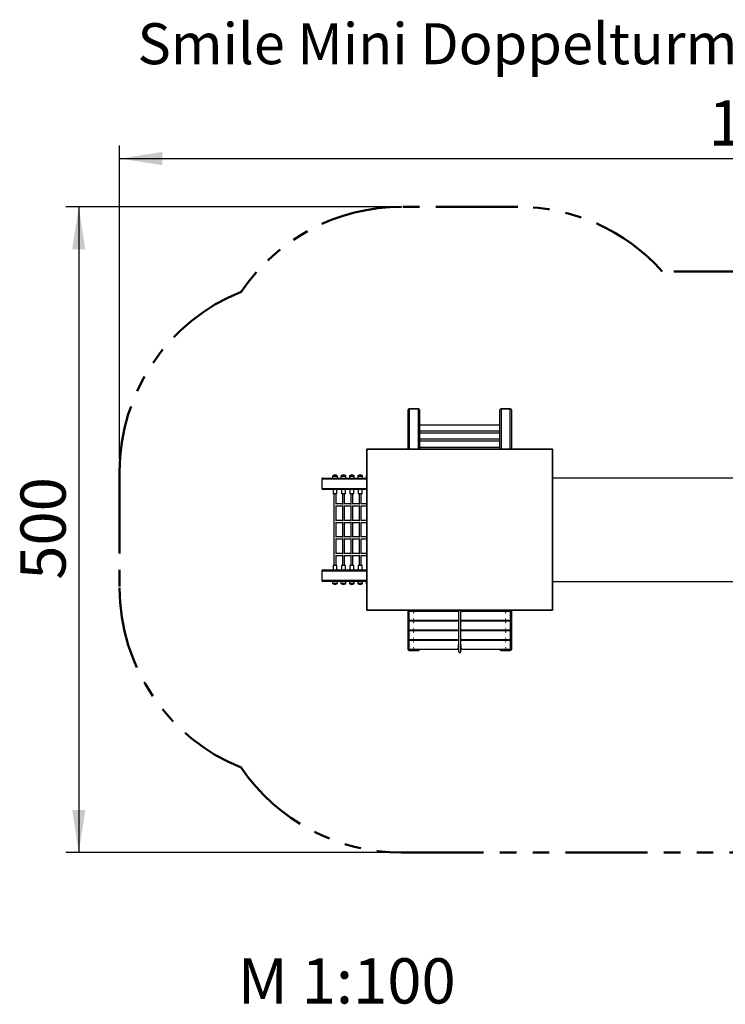
# Model space of a CAD drawing. Units: millimetres. Extents: x 0.6 to 11.5, y 1.1 to 8.8.
# Drawn here: x 0.6 to 6.1, y 1.1 to 8.8 of the extents above; entities that cross this region are included whole.
import ezdxf

# ---------------------------------------------------------------- set-up
doc = ezdxf.new("R2010")
doc.units = ezdxf.units.MM
doc.linetypes.add('PHANTOM', pattern=[1.27, 0.635, -0.127, 0.127, -0.127, 0.127, -0.127])
doc.layers.add('FSP', color=9, linetype='Continuous')
doc.styles.add('SLDTEXTSTYLE0', font='TXT', dxfattribs={"width": 0.75})
doc.dimstyles.new('SLDDIMSTYLE0', dxfattribs={"dimtxt": 0.35, "dimasz": 0.3302, "dimexe": 0, "dimexo": 0.0625, "dimgap": 0.0875, "dimtad": 1, "dimdec": 0, "dimlfac": 100, "dimrnd": 1e-09, "dimzin": 12, "dimdsep": 46, "dimtxsty": 'SLDTEXTSTYLE0', "dimsah": 1, "dimcen": 0.09, "dimadec": 0, "dimazin": 3, "dimtfac": 1, "dimtdec": 0, "dimtofl": 0, "dimtmove": 0, "dimatfit": 3, "dimfxl": 0, "dimfrac": 2, "dimtolj": 1, "dimtzin": 12, "dimarcsym": 0})

# ---------------------------------------------------------------- blocks, each defined once
blk = doc.blocks.new('_D')
at = {"layer": 'FSP', "color": 161}
for p, q in [((1.369, 5.3687), (1.369, 7.7919)), ((11.5231, 5.2187), (11.5231, 7.7919)), ((1.369, 7.6919), (11.5231, 7.6919))]:
    blk.add_line(p, q, dxfattribs=at)
for points in [[(1.369, 7.6919), (1.6992, 7.6411), (1.6992, 7.7427)], [(11.5231, 7.6919), (11.1929, 7.7427), (11.1929, 7.6411)]]:
    blk.add_solid(points, dxfattribs=at)
at = {"layer": 'FSP', "color": 161, "insert": (5.9289, 8.1431), "char_height": 0.35, "attachment_point": 1, "style": 'SLDTEXTSTYLE0'}
blk.add_mtext('1015', dxfattribs=at)
blk = doc.blocks.new('_D_1')
at = {"layer": 'FSP', "color": 161}
for p, q in [((3.4521, 7.3188), (0.9523, 7.3188)), ((1.0523, 7.3188), (1.0523, 2.3185)), ((3.4521, 2.3185), (0.9523, 2.3185))]:
    blk.add_line(p, q, dxfattribs=at)
for points in [[(1.0523, 7.3188), (1.0015, 6.9886), (1.1031, 6.9886)], [(1.0523, 2.3185), (1.1031, 2.6487), (1.0015, 2.6487)]]:
    blk.add_solid(points, dxfattribs=at)
at = {"layer": 'FSP', "color": 161, "insert": (0.6011, 4.4307), "char_height": 0.35, "attachment_point": 1, "rotation": 90, "style": 'SLDTEXTSTYLE0'}
blk.add_mtext('500', dxfattribs=at)

msp = doc.modelspace()

# ---------------------------------------------------------------- linework, layer by layer
at = {"color": 161, "linetype": 'PHANTOM', "lineweight": 50}
for p, q in [((4.4521, 7.3188), (3.5521, 7.3188)), ((7.5661, 6.8187), (5.5703, 6.8187)), ((1.369, 5.2687), (1.369, 4.3687)), ((3.5521, 2.3185), (7.4661, 2.3185))]:
    msp.add_line(p, q, dxfattribs=at)
at = {"color": 7, "linetype": 'Continuous', "lineweight": 25}
for p, q in [((3.6021, 5.4437), (3.6021, 5.7458)), ((3.6821, 5.7538), (3.6101, 5.7538)), ((3.6821, 5.7528), (3.6101, 5.7528)), ((3.6901, 5.7458), (3.6901, 5.4437)), ((4.3141, 5.4437), (4.3141, 5.7458)), ((4.3941, 5.7538), (4.3221, 5.7538)), ((4.3941, 5.7528), (4.3221, 5.7528)), ((4.4021, 5.7458), (4.4021, 5.4437)), ((4.3141, 5.6287), (3.6901, 5.6287)), ((3.6901, 5.5837), (4.3141, 5.5837)), ((4.3141, 5.5662), (3.6901, 5.5662)), ((3.6901, 5.5212), (4.3141, 5.5212)), ((4.3141, 5.5037), (3.6901, 5.5037)), ((3.2816, 5.4397), (3.2816, 4.1977)), ((4.7207, 5.4397), (3.2836, 5.4397)), ((3.2836, 5.4397), (3.2836, 4.1977)), ((3.2856, 5.4437), (4.7187, 5.4437)), ((3.6901, 5.4587), (4.3141, 5.4587)), ((4.7207, 4.1977), (4.7207, 5.4397)), ((4.7227, 4.1977), (4.7227, 5.4397)), ((2.934, 5.2107), (2.934, 5.1387)), ((2.935, 5.2107), (2.935, 5.1387)), ((2.942, 5.2187), (3.2816, 5.2187)), ((3.018, 5.2317), (3.018, 5.2187)), ((3.0366, 5.2382), (3.0216, 5.2382)), ((3.0516, 5.2382), (3.0366, 5.2382)), ((3.0553, 5.2187), (3.0553, 5.2317)), ((3.083, 5.2317), (3.083, 5.2187)), ((3.1016, 5.2382), (3.0866, 5.2382)), ((3.1166, 5.2382), (3.1016, 5.2382)), ((3.1203, 5.2187), (3.1203, 5.2317)), ((3.148, 5.2317), (3.148, 5.2187)), ((3.1666, 5.2382), (3.1516, 5.2382)), ((3.1816, 5.2382), (3.1666, 5.2382)), ((3.1853, 5.2187), (3.1853, 5.2317)), ((3.213, 5.2317), (3.213, 5.2187)), ((3.2316, 5.2382), (3.2166, 5.2382)), ((3.2466, 5.2382), (3.2316, 5.2382)), ((3.2503, 5.2187), (3.2503, 5.2317)), ((3.278, 5.2317), (3.278, 5.2187)), ((6.2956, 5.2187), (4.7227, 5.2187)), ((3.2816, 5.1307), (2.942, 5.1307)), ((3.0216, 5.1307), (3.0216, 5.0957)), ((3.0516, 5.0957), (3.0516, 5.1307)), ((3.0866, 5.1307), (3.0866, 5.0957)), ((3.1166, 5.0957), (3.1166, 5.1307)), ((3.1516, 5.1307), (3.1516, 5.0957)), ((3.1816, 5.0957), (3.1816, 5.1307)), ((3.2166, 5.1307), (3.2166, 5.0957)), ((3.2466, 5.0957), (3.2466, 5.1307)), ((3.0441, 5.0957), (3.0216, 5.0957)), ((3.0286, 5.0957), (3.0286, 4.5417)), ((3.0516, 5.0957), (3.0441, 5.0957)), ((3.0446, 5.0187), (3.0446, 5.0957)), ((3.1091, 5.0957), (3.0866, 5.0957)), ((3.0936, 5.0957), (3.0936, 5.0147)), ((3.1166, 5.0957), (3.1091, 5.0957)), ((3.1096, 5.0187), (3.1096, 5.0957)), ((3.1741, 5.0957), (3.1516, 5.0957)), ((3.1586, 5.0957), (3.1586, 5.0147)), ((3.1816, 5.0957), (3.1741, 5.0957)), ((3.1746, 5.0187), (3.1746, 5.0957)), ((3.2391, 5.0957), (3.2166, 5.0957)), ((3.2236, 5.0957), (3.2236, 5.0147)), ((3.2466, 5.0957), (3.2391, 5.0957)), ((3.2396, 5.0187), (3.2396, 5.0957)), ((3.0936, 5.0187), (3.0406, 5.0187)), ((3.0406, 5.0027), (3.0936, 5.0027)), ((3.0446, 4.8907), (3.0446, 5.0027)), ((3.0936, 5.0067), (3.0936, 4.8867)), ((3.1586, 5.0187), (3.1056, 5.0187)), ((3.1056, 5.0027), (3.1586, 5.0027)), ((3.1096, 4.8907), (3.1096, 5.0027)), ((3.1586, 5.0067), (3.1586, 4.8867)), ((3.2236, 5.0187), (3.1706, 5.0187)), ((3.1706, 5.0027), (3.2236, 5.0027)), ((3.1746, 4.8907), (3.1746, 5.0027)), ((3.2236, 5.0067), (3.2236, 4.8867)), ((3.2816, 5.0187), (3.2356, 5.0187)), ((3.2356, 5.0027), (3.2816, 5.0027)), ((3.2396, 4.8907), (3.2396, 5.0027)), ((3.0936, 4.8907), (3.0406, 4.8907)), ((3.1586, 4.8907), (3.1056, 4.8907)), ((3.2236, 4.8907), (3.1706, 4.8907)), ((3.2816, 4.8907), (3.2356, 4.8907)), ((3.0406, 4.8747), (3.0936, 4.8747)), ((3.0446, 4.7627), (3.0446, 4.8747)), ((3.0936, 4.8787), (3.0936, 4.7587)), ((3.1056, 4.8747), (3.1586, 4.8747)), ((3.1096, 4.7627), (3.1096, 4.8747)), ((3.1586, 4.8787), (3.1586, 4.7587)), ((3.1706, 4.8747), (3.2236, 4.8747)), ((3.1746, 4.7627), (3.1746, 4.8747)), ((3.2236, 4.8787), (3.2236, 4.7587)), ((3.2356, 4.8747), (3.2816, 4.8747)), ((3.2396, 4.7627), (3.2396, 4.8747)), ((3.0936, 4.7627), (3.0406, 4.7627)), ((3.0406, 4.7467), (3.0936, 4.7467)), ((3.0446, 4.6347), (3.0446, 4.7467)), ((3.0936, 4.7507), (3.0936, 4.6307)), ((3.1586, 4.7627), (3.1056, 4.7627)), ((3.1056, 4.7467), (3.1586, 4.7467)), ((3.1096, 4.6347), (3.1096, 4.7467)), ((3.1586, 4.7507), (3.1586, 4.6307)), ((3.2236, 4.7627), (3.1706, 4.7627)), ((3.1706, 4.7467), (3.2236, 4.7467)), ((3.1746, 4.6347), (3.1746, 4.7467)), ((3.2236, 4.7507), (3.2236, 4.6307)), ((3.2816, 4.7627), (3.2356, 4.7627)), ((3.2356, 4.7467), (3.2816, 4.7467)), ((3.2396, 4.6347), (3.2396, 4.7467)), ((3.0936, 4.6347), (3.0406, 4.6347)), ((3.0406, 4.6187), (3.0936, 4.6187)), ((3.0446, 4.5417), (3.0446, 4.6187)), ((3.0936, 4.6227), (3.0936, 4.5417)), ((3.1586, 4.6347), (3.1056, 4.6347)), ((3.1056, 4.6187), (3.1586, 4.6187)), ((3.1096, 4.5417), (3.1096, 4.6187)), ((3.1586, 4.6227), (3.1586, 4.5417)), ((3.2236, 4.6347), (3.1706, 4.6347)), ((3.1706, 4.6187), (3.2236, 4.6187)), ((3.1746, 4.5417), (3.1746, 4.6187)), ((3.2236, 4.6227), (3.2236, 4.5417)), ((3.2816, 4.6347), (3.2356, 4.6347)), ((3.2356, 4.6187), (3.2816, 4.6187)), ((3.2396, 4.5417), (3.2396, 4.6187)), ((2.934, 4.4987), (2.934, 4.4267)), ((2.935, 4.4987), (2.935, 4.4267)), ((2.942, 4.5067), (3.2816, 4.5067)), ((3.0216, 4.5417), (3.0216, 4.5067)), ((3.0441, 4.5417), (3.0216, 4.5417)), ((3.0516, 4.5417), (3.0441, 4.5417)), ((3.0516, 4.5067), (3.0516, 4.5417)), ((3.0866, 4.5417), (3.0866, 4.5067)), ((3.1091, 4.5417), (3.0866, 4.5417)), ((3.1166, 4.5417), (3.1091, 4.5417)), ((3.1166, 4.5067), (3.1166, 4.5417)), ((3.1516, 4.5417), (3.1516, 4.5067)), ((3.1741, 4.5417), (3.1516, 4.5417)), ((3.1816, 4.5417), (3.1741, 4.5417)), ((3.1816, 4.5067), (3.1816, 4.5417)), ((3.2166, 4.5417), (3.2166, 4.5067)), ((3.2391, 4.5417), (3.2166, 4.5417)), ((3.2466, 4.5417), (3.2391, 4.5417)), ((3.2466, 4.5067), (3.2466, 4.5417)), ((3.2816, 4.4187), (2.942, 4.4187)), ((3.018, 4.4187), (3.018, 4.4057)), ((3.0216, 4.3992), (3.0516, 4.3992)), ((3.0553, 4.4057), (3.0553, 4.4187)), ((3.083, 4.4187), (3.083, 4.4057)), ((3.0866, 4.3992), (3.1166, 4.3992)), ((3.1203, 4.4057), (3.1203, 4.4187)), ((3.148, 4.4187), (3.148, 4.4057)), ((3.1516, 4.3992), (3.1816, 4.3992)), ((3.1853, 4.4057), (3.1853, 4.4187)), ((3.213, 4.4187), (3.213, 4.4057)), ((3.2166, 4.3992), (3.2466, 4.3992)), ((3.2503, 4.4057), (3.2503, 4.4187)), ((3.278, 4.4187), (3.278, 4.4057)), ((4.7227, 4.4187), (6.2956, 4.4187)), ((3.2836, 4.1977), (4.7207, 4.1977)), ((4.7187, 4.1937), (3.2856, 4.1937)), ((3.6021, 4.1906), (3.6021, 4.1937)), ((3.6081, 4.1931), (3.9941, 4.1931)), ((4.0101, 4.1931), (4.3961, 4.1931)), ((4.4021, 4.1937), (4.4021, 4.1906)), ((3.6021, 4.1241), (3.6021, 4.1906)), ((3.6021, 4.1156), (3.6021, 4.1241)), ((3.6081, 4.1854), (3.6081, 4.1189)), ((3.6081, 4.1181), (3.9941, 4.1181)), ((4.0101, 4.1181), (4.3961, 4.1181)), ((4.3961, 4.1189), (4.3961, 4.1854)), ((4.4021, 4.1906), (4.4021, 4.1241)), ((4.4021, 4.1241), (4.4021, 4.1156)), ((3.6021, 4.0491), (3.6021, 4.1156)), ((3.6021, 4.0406), (3.6021, 4.0491)), ((3.6021, 3.9741), (3.6021, 4.0406)), ((3.6081, 4.1104), (3.6081, 4.0439)), ((3.6081, 4.0431), (3.9941, 4.0431)), ((4.0101, 4.0431), (4.3961, 4.0431)), ((4.3961, 4.0439), (4.3961, 4.1104)), ((4.4021, 4.1156), (4.4021, 4.0491)), ((4.4021, 4.0491), (4.4021, 4.0406)), ((4.4021, 4.0406), (4.4021, 3.9741)), ((3.6021, 3.9656), (3.6021, 3.9741)), ((3.6021, 3.8991), (3.6021, 3.9656)), ((3.6081, 4.0354), (3.6081, 3.9689)), ((3.6081, 3.9681), (3.9941, 3.9681)), ((4.0101, 3.9681), (4.3961, 3.9681)), ((4.3961, 3.9689), (4.3961, 4.0354)), ((4.4021, 3.9741), (4.4021, 3.9656)), ((4.4021, 3.9656), (4.4021, 3.8991)), ((3.6021, 3.8915), (3.6021, 3.8991)), ((3.6081, 3.9604), (3.6081, 3.8939)), ((3.6081, 3.8931), (3.9938, 3.8931)), ((3.6901, 3.8931), (3.6901, 3.8915)), ((3.9896, 3.9254), (3.9896, 3.8986)), ((4.0105, 3.8931), (4.3961, 3.8931)), ((4.0146, 3.8986), (4.0146, 3.9254)), ((4.3141, 3.8915), (4.3141, 3.8931)), ((4.3961, 3.8939), (4.3961, 3.9604)), ((4.4021, 3.8991), (4.4021, 3.8915)), ((3.6101, 3.8845), (3.6821, 3.8845)), ((3.6101, 3.8835), (3.6821, 3.8835)), ((4.3221, 3.8845), (4.3941, 3.8845)), ((4.3221, 3.8835), (4.3941, 3.8835))]:
    msp.add_line(p, q, dxfattribs=at)
at = {"color": 8, "linetype": 'Continuous', "lineweight": 25}
for p, q in [((3.6101, 5.7528), (3.6101, 5.7538)), ((3.6101, 5.7528), (3.6101, 5.4437)), ((3.6821, 5.7538), (3.6821, 5.7528)), ((3.6821, 5.4437), (3.6821, 5.7528)), ((4.3221, 5.7528), (4.3221, 5.7538)), ((4.3221, 5.7528), (4.3221, 5.4437)), ((4.3941, 5.7538), (4.3941, 5.7528)), ((4.3941, 5.4437), (4.3941, 5.7528)), ((3.2816, 5.4397), (3.2836, 5.4397)), ((4.7207, 5.4397), (4.7227, 5.4397)), ((2.934, 5.2107), (2.935, 5.2107)), ((3.2816, 5.2107), (2.935, 5.2107)), ((3.0366, 5.2317), (3.018, 5.2317)), ((3.0553, 5.2317), (3.0366, 5.2317)), ((3.1016, 5.2317), (3.083, 5.2317)), ((3.1203, 5.2317), (3.1016, 5.2317)), ((3.1666, 5.2317), (3.148, 5.2317)), ((3.1853, 5.2317), (3.1666, 5.2317)), ((3.2316, 5.2317), (3.213, 5.2317)), ((3.2503, 5.2317), (3.2316, 5.2317)), ((3.2816, 5.2317), (3.278, 5.2317)), ((2.935, 5.1387), (2.934, 5.1387)), ((2.935, 5.1387), (3.2816, 5.1387)), ((2.934, 4.4987), (2.935, 4.4987)), ((3.2816, 4.4987), (2.935, 4.4987)), ((2.935, 4.4267), (2.934, 4.4267)), ((2.935, 4.4267), (3.2816, 4.4267)), ((3.018, 4.4057), (3.0553, 4.4057)), ((3.083, 4.4057), (3.1203, 4.4057)), ((3.148, 4.4057), (3.1853, 4.4057)), ((3.213, 4.4057), (3.2503, 4.4057)), ((3.278, 4.4057), (3.2816, 4.4057)), ((3.2816, 4.1977), (3.2836, 4.1977)), ((3.6081, 4.1931), (3.6081, 4.1937)), ((3.6081, 4.1854), (3.6081, 4.1931)), ((4.3961, 4.1937), (4.3961, 4.1931)), ((4.3961, 4.1931), (4.3961, 4.1854)), ((4.7207, 4.1977), (4.7227, 4.1977)), ((3.9941, 4.1854), (3.6081, 4.1854)), ((3.6081, 4.1189), (3.9941, 4.1189)), ((3.6081, 4.1181), (3.6081, 4.1189)), ((3.6081, 4.1104), (3.6081, 4.1181)), ((4.3961, 4.1854), (4.0101, 4.1854)), ((4.0101, 4.1189), (4.3961, 4.1189)), ((4.3961, 4.1189), (4.3961, 4.1181)), ((4.3961, 4.1181), (4.3961, 4.1104)), ((3.9941, 4.1104), (3.6081, 4.1104)), ((3.6081, 4.0439), (3.9941, 4.0439)), ((3.6081, 4.0431), (3.6081, 4.0439)), ((3.6081, 4.0354), (3.6081, 4.0431)), ((4.3961, 4.1104), (4.0101, 4.1104)), ((4.0101, 4.0439), (4.3961, 4.0439)), ((4.3961, 4.0439), (4.3961, 4.0431)), ((4.3961, 4.0431), (4.3961, 4.0354)), ((3.9941, 4.0354), (3.6081, 4.0354)), ((3.6081, 3.9689), (3.9941, 3.9689)), ((3.6081, 3.9681), (3.6081, 3.9689)), ((3.6081, 3.9604), (3.6081, 3.9681)), ((4.3961, 4.0354), (4.0101, 4.0354)), ((4.0101, 3.9689), (4.3961, 3.9689)), ((4.3961, 3.9689), (4.3961, 3.9681)), ((4.3961, 3.9681), (4.3961, 3.9604)), ((3.9941, 3.9604), (3.6081, 3.9604)), ((3.6081, 3.8939), (3.9925, 3.8939)), ((3.6081, 3.8931), (3.6081, 3.8939)), ((3.6101, 3.8931), (3.6101, 3.8845)), ((3.6821, 3.8845), (3.6821, 3.8931)), ((4.3961, 3.9604), (4.0101, 3.9604)), ((4.0119, 3.8939), (4.3961, 3.8939)), ((4.3221, 3.8931), (4.3221, 3.8845)), ((4.3941, 3.8845), (4.3941, 3.8931)), ((4.3961, 3.8939), (4.3961, 3.8931)), ((3.6101, 3.8835), (3.6101, 3.8845)), ((3.6821, 3.8845), (3.6821, 3.8835)), ((4.3221, 3.8835), (4.3221, 3.8845)), ((4.3941, 3.8845), (4.3941, 3.8835))]:
    msp.add_line(p, q, dxfattribs=at)
at = {"color": 7, "linetype": 'Continuous', "lineweight": 25, "flags": 128}
for points in [[(3.2856, 5.4437), (3.2852, 5.4436), (3.2848, 5.4433), (3.2845, 5.443), (3.2842, 5.4425), (3.2839, 5.4419), (3.2837, 5.4412), (3.2836, 5.4404), (3.2836, 5.4397)], [(4.7207, 5.4397), (4.7206, 5.4404), (4.7205, 5.4412), (4.7203, 5.4419), (4.7201, 5.4425), (4.7198, 5.443), (4.7195, 5.4433), (4.7191, 5.4436), (4.7187, 5.4437)], [(3.2856, 4.1937), (3.2852, 4.1937), (3.2848, 4.194), (3.2845, 4.1943), (3.2842, 4.1948), (3.2839, 4.1954), (3.2837, 4.1961), (3.2836, 4.1969), (3.2836, 4.1977)], [(4.7207, 4.1977), (4.7206, 4.1969), (4.7205, 4.1961), (4.7203, 4.1954), (4.7201, 4.1948), (4.7198, 4.1943), (4.7195, 4.194), (4.7191, 4.1937), (4.7187, 4.1937)], [(3.6476, 4.1759), (3.6475, 4.1762), (3.6472, 4.1764), (3.6467, 4.1766), (3.6461, 4.1766), (3.6456, 4.1766), (3.6451, 4.1764), (3.6448, 4.1762), (3.6446, 4.1759), (3.6448, 4.1756), (3.6451, 4.1754), (3.6456, 4.1752), (3.6461, 4.1751), (3.6467, 4.1752), (3.6472, 4.1754), (3.6475, 4.1756), (3.6476, 4.1759)], [(3.6476, 4.1284), (3.6475, 4.1287), (3.6472, 4.1289), (3.6467, 4.1291), (3.6461, 4.1291), (3.6456, 4.1291), (3.6451, 4.1289), (3.6448, 4.1287), (3.6446, 4.1284), (3.6448, 4.1281), (3.6451, 4.1279), (3.6456, 4.1277), (3.6461, 4.1276), (3.6467, 4.1277), (3.6472, 4.1279), (3.6475, 4.1281), (3.6476, 4.1284)], [(4.3596, 4.1759), (4.3595, 4.1762), (4.3592, 4.1764), (4.3587, 4.1766), (4.3581, 4.1766), (4.3576, 4.1766), (4.3571, 4.1764), (4.3568, 4.1762), (4.3566, 4.1759), (4.3568, 4.1756), (4.3571, 4.1754), (4.3576, 4.1752), (4.3581, 4.1751), (4.3587, 4.1752), (4.3592, 4.1754), (4.3595, 4.1756), (4.3596, 4.1759)], [(4.3596, 4.1284), (4.3595, 4.1287), (4.3592, 4.1289), (4.3587, 4.1291), (4.3581, 4.1291), (4.3576, 4.1291), (4.3571, 4.1289), (4.3568, 4.1287), (4.3566, 4.1284), (4.3568, 4.1281), (4.3571, 4.1279), (4.3576, 4.1277), (4.3581, 4.1276), (4.3587, 4.1277), (4.3592, 4.1279), (4.3595, 4.1281), (4.3596, 4.1284)], [(3.6476, 4.1009), (3.6475, 4.1012), (3.6472, 4.1014), (3.6467, 4.1016), (3.6461, 4.1016), (3.6456, 4.1016), (3.6451, 4.1014), (3.6448, 4.1012), (3.6446, 4.1009), (3.6448, 4.1006), (3.6451, 4.1004), (3.6456, 4.1002), (3.6461, 4.1001), (3.6467, 4.1002), (3.6472, 4.1004), (3.6475, 4.1006), (3.6476, 4.1009)], [(3.6476, 4.0534), (3.6475, 4.0537), (3.6472, 4.0539), (3.6467, 4.0541), (3.6461, 4.0541), (3.6456, 4.0541), (3.6451, 4.0539), (3.6448, 4.0537), (3.6446, 4.0534), (3.6448, 4.0531), (3.6451, 4.0529), (3.6456, 4.0527), (3.6461, 4.0526), (3.6467, 4.0527), (3.6472, 4.0529), (3.6475, 4.0531), (3.6476, 4.0534)], [(4.3596, 4.1009), (4.3595, 4.1012), (4.3592, 4.1014), (4.3587, 4.1016), (4.3581, 4.1016), (4.3576, 4.1016), (4.3571, 4.1014), (4.3568, 4.1012), (4.3566, 4.1009), (4.3568, 4.1006), (4.3571, 4.1004), (4.3576, 4.1002), (4.3581, 4.1001), (4.3587, 4.1002), (4.3592, 4.1004), (4.3595, 4.1006), (4.3596, 4.1009)], [(4.3596, 4.0534), (4.3595, 4.0537), (4.3592, 4.0539), (4.3587, 4.0541), (4.3581, 4.0541), (4.3576, 4.0541), (4.3571, 4.0539), (4.3568, 4.0537), (4.3566, 4.0534), (4.3568, 4.0531), (4.3571, 4.0529), (4.3576, 4.0527), (4.3581, 4.0526), (4.3587, 4.0527), (4.3592, 4.0529), (4.3595, 4.0531), (4.3596, 4.0534)], [(3.6476, 4.0259), (3.6475, 4.0262), (3.6472, 4.0264), (3.6467, 4.0266), (3.6461, 4.0266), (3.6456, 4.0266), (3.6451, 4.0264), (3.6448, 4.0262), (3.6446, 4.0259), (3.6448, 4.0256), (3.6451, 4.0254), (3.6456, 4.0252), (3.6461, 4.0251), (3.6467, 4.0252), (3.6472, 4.0254), (3.6475, 4.0256), (3.6476, 4.0259)], [(3.6476, 3.9784), (3.6475, 3.9787), (3.6472, 3.9789), (3.6467, 3.9791), (3.6461, 3.9791), (3.6456, 3.9791), (3.6451, 3.9789), (3.6448, 3.9787), (3.6446, 3.9784), (3.6448, 3.9781), (3.6451, 3.9779), (3.6456, 3.9777), (3.6461, 3.9776), (3.6467, 3.9777), (3.6472, 3.9779), (3.6475, 3.9781), (3.6476, 3.9784)], [(4.3596, 4.0259), (4.3595, 4.0262), (4.3592, 4.0264), (4.3587, 4.0266), (4.3581, 4.0266), (4.3576, 4.0266), (4.3571, 4.0264), (4.3568, 4.0262), (4.3566, 4.0259), (4.3568, 4.0256), (4.3571, 4.0254), (4.3576, 4.0252), (4.3581, 4.0251), (4.3587, 4.0252), (4.3592, 4.0254), (4.3595, 4.0256), (4.3596, 4.0259)], [(4.3596, 3.9784), (4.3595, 3.9787), (4.3592, 3.9789), (4.3587, 3.9791), (4.3581, 3.9791), (4.3576, 3.9791), (4.3571, 3.9789), (4.3568, 3.9787), (4.3566, 3.9784), (4.3568, 3.9781), (4.3571, 3.9779), (4.3576, 3.9777), (4.3581, 3.9776), (4.3587, 3.9777), (4.3592, 3.9779), (4.3595, 3.9781), (4.3596, 3.9784)], [(3.6476, 3.9509), (3.6475, 3.9512), (3.6472, 3.9514), (3.6467, 3.9516), (3.6461, 3.9516), (3.6456, 3.9516), (3.6451, 3.9514), (3.6448, 3.9512), (3.6446, 3.9509), (3.6448, 3.9506), (3.6451, 3.9504), (3.6456, 3.9502), (3.6461, 3.9501), (3.6467, 3.9502), (3.6472, 3.9504), (3.6475, 3.9506), (3.6476, 3.9509)], [(3.6476, 3.9034), (3.6475, 3.9037), (3.6472, 3.9039), (3.6467, 3.9041), (3.6461, 3.9041), (3.6456, 3.9041), (3.6451, 3.9039), (3.6448, 3.9037), (3.6446, 3.9034), (3.6448, 3.9031), (3.6451, 3.9029), (3.6456, 3.9027), (3.6461, 3.9026), (3.6467, 3.9027), (3.6472, 3.9029), (3.6475, 3.9031), (3.6476, 3.9034)], [(4.3596, 3.9509), (4.3595, 3.9512), (4.3592, 3.9514), (4.3587, 3.9516), (4.3581, 3.9516), (4.3576, 3.9516), (4.3571, 3.9514), (4.3568, 3.9512), (4.3566, 3.9509), (4.3568, 3.9506), (4.3571, 3.9504), (4.3576, 3.9502), (4.3581, 3.9501), (4.3587, 3.9502), (4.3592, 3.9504), (4.3595, 3.9506), (4.3596, 3.9509)], [(4.3596, 3.9034), (4.3595, 3.9037), (4.3592, 3.9039), (4.3587, 3.9041), (4.3581, 3.9041), (4.3576, 3.9041), (4.3571, 3.9039), (4.3568, 3.9037), (4.3566, 3.9034), (4.3568, 3.9031), (4.3571, 3.9029), (4.3576, 3.9027), (4.3581, 3.9026), (4.3587, 3.9027), (4.3592, 3.9029), (4.3595, 3.9031), (4.3596, 3.9034)]]:
    msp.add_lwpolyline(points, dxfattribs=at)
at = {"color": 8, "linetype": 'Continuous', "lineweight": 25, "flags": 128}
for points in [[(3.6021, 4.1906), (3.6023, 4.1912), (3.6026, 4.1917), (3.6032, 4.1923), (3.6039, 4.1927), (3.6048, 4.1931), (3.6058, 4.1934), (3.6062, 4.1934)], [(4.3981, 4.1934), (4.3984, 4.1934), (4.3995, 4.1931), (4.4004, 4.1927), (4.4011, 4.1923), (4.4017, 4.1917), (4.402, 4.1912), (4.4021, 4.1906)], [(3.6021, 4.1156), (3.6023, 4.1162), (3.6026, 4.1167), (3.6032, 4.1173), (3.6039, 4.1177), (3.6048, 4.1181), (3.6058, 4.1184), (3.6062, 4.1184)], [(4.3981, 4.1184), (4.3984, 4.1184), (4.3995, 4.1181), (4.4004, 4.1177), (4.4011, 4.1173), (4.4017, 4.1167), (4.402, 4.1162), (4.4021, 4.1156)], [(3.6021, 4.0406), (3.6023, 4.0412), (3.6026, 4.0417), (3.6032, 4.0423), (3.6039, 4.0427), (3.6048, 4.0431), (3.6058, 4.0434), (3.6062, 4.0434)], [(4.3981, 4.0434), (4.3984, 4.0434), (4.3995, 4.0431), (4.4004, 4.0427), (4.4011, 4.0423), (4.4017, 4.0417), (4.402, 4.0412), (4.4021, 4.0406)], [(3.6021, 3.9656), (3.6023, 3.9662), (3.6026, 3.9667), (3.6032, 3.9673), (3.6039, 3.9677), (3.6048, 3.9681), (3.6058, 3.9684), (3.6062, 3.9684)], [(4.3981, 3.9684), (4.3984, 3.9684), (4.3995, 3.9681), (4.4004, 3.9677), (4.4011, 3.9673), (4.4017, 3.9667), (4.402, 3.9662), (4.4021, 3.9656)], [(3.994, 3.9302), (3.9935, 3.9299), (3.9921, 3.9291), (3.991, 3.9282), (3.9902, 3.9272), (3.9897, 3.9262), (3.9896, 3.9254)], [(3.9896, 3.8986), (3.9897, 3.8994), (3.9902, 3.9004), (3.991, 3.9014), (3.9921, 3.9023), (3.9935, 3.9031), (3.9941, 3.9033)], [(3.9941, 3.9002), (3.9938, 3.9), (3.9927, 3.8992), (3.992, 3.8983), (3.9917, 3.8973), (3.9917, 3.8964), (3.992, 3.8954), (3.9927, 3.8945), (3.9938, 3.8937), (3.994, 3.8935)], [(4.0146, 3.9254), (4.0145, 3.9262), (4.0141, 3.9272), (4.0133, 3.9282), (4.0122, 3.9291), (4.0108, 3.9299), (4.0102, 3.9302)], [(4.0103, 3.8935), (4.0105, 3.8937), (4.0115, 3.8945), (4.0122, 3.8954), (4.0126, 3.8964), (4.0126, 3.8973), (4.0122, 3.8983), (4.0115, 3.8992), (4.0105, 3.9), (4.0102, 3.9002)], [(4.0103, 3.9033), (4.0108, 3.9031), (4.0122, 3.9023), (4.0133, 3.9014), (4.0141, 3.9004), (4.0145, 3.8994), (4.0146, 3.8986)]]:
    msp.add_lwpolyline(points, dxfattribs=at)
at = {"color": 161, "linetype": 'PHANTOM', "lineweight": 50}
for centre, start, end in [((3.5521, 5.8188), 90, 145.84358), ((4.4521, 5.8188), 41.80493, 90), ((2.869, 5.2687), 111.84546, 180), ((2.869, 4.3687), 180, 248.15454), ((3.5521, 3.8185), 214.15642, 270)]:
    msp.add_arc(centre, 1.5, start, end, dxfattribs=at)
at = {"color": 7, "linetype": 'Continuous', "lineweight": 25}
for centre, radius, start, end in [((3.6101, 5.7458), 0.008, 90, 180), ((3.6096, 5.7452), 0.00752, 86.18874, 175.59805), ((3.6821, 5.7458), 0.008, 0, 90), ((3.6826, 5.7452), 0.00752, 4.40195, 93.81126), ((4.3221, 5.7458), 0.008, 90, 180), ((4.3216, 5.7452), 0.00752, 86.18874, 175.59805), ((4.3941, 5.7458), 0.008, 0, 90), ((4.3946, 5.7452), 0.00752, 4.40195, 93.81126), ((3.2856, 5.4397), 0.004, 90, 180), ((4.7187, 5.4397), 0.004, 0, 90), ((2.942, 5.2107), 0.008, 90, 180), ((2.9425, 5.2112), 0.00752, 94.40195, 183.81126), ((3.0256, 5.2317), 0.00761, 121.36823, 180), ((3.0366, 5.2135), 0.0288, 90, 121.36823), ((3.0366, 5.2135), 0.0288, 58.63177, 90), ((3.0477, 5.2317), 0.00761, 360, 58.63177), ((3.0906, 5.2317), 0.00761, 121.36823, 180), ((3.1016, 5.2135), 0.0288, 90, 121.36823), ((3.1016, 5.2135), 0.0288, 58.63177, 90), ((3.1127, 5.2317), 0.00761, 360, 58.63177), ((3.1556, 5.2317), 0.00761, 121.36823, 180), ((3.1666, 5.2135), 0.0288, 90, 121.36823), ((3.1666, 5.2135), 0.0288, 58.63177, 90), ((3.1777, 5.2317), 0.00761, 0, 58.63177), ((3.2206, 5.2317), 0.00761, 121.36823, 180), ((3.2316, 5.2135), 0.0288, 90, 121.36823), ((3.2316, 5.2135), 0.0288, 58.63177, 90), ((3.2427, 5.2317), 0.00761, 0, 58.63177), ((3.2856, 5.2317), 0.00761, 121.36823, 180), ((2.942, 5.1387), 0.008, 180, 270), ((2.9425, 5.1382), 0.00752, 176.18874, 265.59805), ((2.942, 4.4987), 0.008, 90, 180), ((2.9425, 4.4992), 0.00752, 94.40195, 183.81126), ((2.942, 4.4267), 0.008, 180, 270), ((2.9425, 4.4262), 0.00752, 176.18874, 265.59805), ((3.0256, 4.4057), 0.00761, 180, 238.63177), ((3.0366, 4.4238), 0.0288, 238.63177, 301.36823), ((3.0477, 4.4057), 0.00761, 301.36823, 0), ((3.0906, 4.4057), 0.00761, 180, 238.63177), ((3.1016, 4.4238), 0.0288, 238.63177, 301.36823), ((3.1127, 4.4057), 0.00761, 301.36823, 0), ((3.1556, 4.4057), 0.00761, 180, 238.63177), ((3.1666, 4.4238), 0.0288, 238.63177, 301.36823), ((3.1777, 4.4057), 0.00761, 301.36823, 0), ((3.2206, 4.4057), 0.00761, 180, 238.63177), ((3.2316, 4.4238), 0.0288, 238.63177, 301.36823), ((3.2427, 4.4057), 0.00761, 301.36823, 0), ((3.2856, 4.4057), 0.00761, 180, 238.63177), ((3.2856, 4.1977), 0.004, 180, 270), ((3.6081, 4.1991), 0.006, 245.14996, 270), ((4.3961, 4.1991), 0.006, 270, 294.85004), ((4.7187, 4.1977), 0.004, 270, 0), ((3.6078, 4.191), 0.00564, 184.40195, 273.81126), ((3.6081, 4.1241), 0.006, 180, 270), ((3.6078, 4.1245), 0.00564, 184.40195, 273.81126), ((4.3965, 4.191), 0.00564, 266.18874, 355.59805), ((4.3961, 4.1241), 0.006, 270, 0), ((4.3965, 4.1245), 0.00564, 266.18874, 355.59805), ((3.6078, 4.116), 0.00564, 184.40195, 273.81126), ((3.6081, 4.0491), 0.006, 180, 270), ((3.6078, 4.0495), 0.00564, 184.40195, 273.81126), ((3.6078, 4.041), 0.00564, 184.40195, 273.81126), ((4.3965, 4.116), 0.00564, 266.18874, 355.59805), ((4.3961, 4.0491), 0.006, 270, 0), ((4.3965, 4.0495), 0.00564, 266.18874, 355.59805), ((4.3965, 4.041), 0.00564, 266.18874, 355.59805), ((3.6081, 3.9741), 0.006, 180, 270), ((3.6078, 3.9745), 0.00564, 184.40195, 273.81126), ((3.6078, 3.966), 0.00564, 184.40195, 273.81126), ((4.3961, 3.9741), 0.006, 270, 0), ((4.3965, 3.9745), 0.00564, 266.18874, 355.59805), ((4.3965, 3.966), 0.00564, 266.18874, 355.59805), ((3.6081, 3.8991), 0.006, 180, 270), ((3.6078, 3.8995), 0.00564, 184.40195, 273.81126), ((3.6101, 3.8915), 0.008, 180, 270), ((3.6096, 3.8921), 0.00752, 184.40195, 273.81126), ((3.6821, 3.8915), 0.008, 270, 0), ((3.6826, 3.8921), 0.00752, 266.18874, 355.59805), ((4.3221, 3.8915), 0.008, 180, 270), ((4.3216, 3.8921), 0.00752, 184.40195, 273.81126), ((4.3941, 3.8915), 0.008, 270, 0), ((4.3946, 3.8921), 0.00752, 266.18874, 355.59805), ((4.3961, 3.8991), 0.006, 270, 0), ((4.3965, 3.8995), 0.00564, 266.18874, 355.59805)]:
    msp.add_arc(centre, radius, start, end, dxfattribs=at)
for points, knots in [([(3.9941, 4.1937), (3.9941, 4.1932), (3.9941, 4.191), (3.9941, 4.1866), (3.9941, 4.1806), (3.9941, 4.1743), (3.9941, 4.1675), (3.9941, 4.1601), (3.9941, 4.1528), (3.9941, 4.1457), (3.9941, 4.1392), (3.9941, 4.132), (3.9941, 4.1242), (3.9941, 4.1156), (3.9941, 4.1064), (3.9941, 4.0965), (3.9941, 4.086), (3.9941, 4.0732), (3.9941, 4.058), (3.9941, 4.0408), (3.9941, 4.0238), (3.9941, 4.0071), (3.9941, 3.9908), (3.9941, 3.9782), (3.9941, 3.9689), (3.9941, 3.9627), (3.9941, 3.9568), (3.9941, 3.9513), (3.9941, 3.9459), (3.9941, 3.9403), (3.9941, 3.9342), (3.9941, 3.9279), (3.9941, 3.9214), (3.9941, 3.9149), (3.9941, 3.9083), (3.9941, 3.9017), (3.9941, 3.8959), (3.9941, 3.8911), (3.9941, 3.887), (3.9941, 3.8834), (3.9941, 3.8803), (3.9941, 3.8779), (3.9941, 3.8761), (3.9941, 3.8757), (3.9941, 3.8756)], [0, 0, 0, 0, 0.009852, 0.048031, 0.086572, 0.125041, 0.162908, 0.200171, 0.23704, 0.261258, 0.284944, 0.308343, 0.331619, 0.354864, 0.377704, 0.400289, 0.422991, 0.446071, 0.480814, 0.515861, 0.551527, 0.587865, 0.624829, 0.662283, 0.677855, 0.693175, 0.708156, 0.722894, 0.735905, 0.750721, 0.76733, 0.785692, 0.80384, 0.82328, 0.843882, 0.865473, 0.887831, 0.904122, 0.920552, 0.936991, 0.9533, 0.969333, 0.984944, 1, 1, 1, 1]), ([(3.9941, 3.8756), (3.9942, 3.8746), (3.9945, 3.8726), (3.9961, 3.87), (3.9983, 3.8684), (4.0008, 3.8675), (4.0032, 3.8675), (4.0053, 3.8681), (4.007, 3.869), (4.0084, 3.8704), (4.0094, 3.8721), (4.01, 3.8738), (4.0104, 3.8791), (4.01, 3.8747), (4.0102, 3.8783), (4.0101, 3.8803), (4.0101, 3.8835), (4.0101, 3.887), (4.0101, 3.8912), (4.0101, 3.8959), (4.0101, 3.9011), (4.0101, 3.9063), (4.0101, 3.9113), (4.0101, 3.9162), (4.0101, 3.9207), (4.0101, 3.9249), (4.0101, 3.9289), (4.0101, 3.9329), (4.0101, 3.937), (4.0101, 3.944), (4.0101, 3.9541), (4.0101, 3.9676), (4.0101, 3.9817), (4.0101, 3.9965), (4.0101, 4.0117), (4.0101, 4.0272), (4.0101, 4.0428), (4.0101, 4.0572), (4.0101, 4.07), (4.0101, 4.0812), (4.0101, 4.092), (4.0101, 4.1023), (4.0101, 4.1119), (4.0101, 4.1206), (4.0101, 4.1286), (4.0101, 4.1359), (4.0101, 4.1432), (4.0101, 4.1505), (4.0101, 4.1576), (4.0101, 4.1642), (4.0101, 4.1702), (4.0101, 4.1759), (4.0101, 4.1812), (4.0101, 4.1873), (4.0101, 4.1912), (4.0101, 4.1937)], [0, 0, 0, 0, 0.004061, 0.008219, 0.011889, 0.0147789, 0.0185795, 0.0209361, 0.0234927, 0.0261369, 0.028748, 0.0312234, 0.033496, 0.0483079, 0.0635406, 0.0790348, 0.0946231, 0.1101433, 0.1254458, 0.1437628, 0.1613367, 0.177993, 0.1935927, 0.2080289, 0.2212221, 0.2324721, 0.2432049, 0.2540501, 0.2649913, 0.2760107, 0.3090791, 0.3421161, 0.3745615, 0.4086886, 0.4417325, 0.4736445, 0.5049941, 0.5361458, 0.5587488, 0.5810064, 0.6032135, 0.6256433, 0.6477967, 0.669487, 0.6913647, 0.7134774, 0.7358369, 0.7651813, 0.7948779, 0.8255686, 0.8568725, 0.8882772, 0.9194558, 0.950927, 1, 1, 1, 1]), ([(3.9941, 3.931), (3.994, 3.931), (3.9933, 3.9307), (3.9922, 3.93), (3.9911, 3.929), (3.9903, 3.9279), (3.9898, 3.9268), (3.9896, 3.926), (3.9897, 3.9255), (3.9897, 3.9254)], [0, 0, 0, 0, 0.0562156, 0.2595569, 0.4654291, 0.6404141, 0.8056214, 0.9655257, 1, 1, 1, 1]), ([(3.9897, 3.8986), (3.9897, 3.8983), (3.9897, 3.8975), (3.9901, 3.8965), (3.9908, 3.8954), (3.9917, 3.8944), (3.9928, 3.8936), (3.9937, 3.8931), (3.9941, 3.8929)], [0, 0, 0, 0, 0.134002, 0.299739, 0.468167, 0.645593, 0.83423, 1, 1, 1, 1]), ([(4.0146, 3.9255), (4.0146, 3.9257), (4.0146, 3.9264), (4.0143, 3.9274), (4.0136, 3.9285), (4.0127, 3.9294), (4.0116, 3.9303), (4.0106, 3.9308), (4.0101, 3.9311)], [0, 0, 0, 0, 0.099236, 0.267285, 0.437031, 0.615229, 0.804802, 1, 1, 1, 1]), ([(4.0101, 3.8929), (4.0102, 3.893), (4.0109, 3.8932), (4.0119, 3.8939), (4.013, 3.8948), (4.0139, 3.8959), (4.0144, 3.897), (4.0147, 3.8979), (4.0146, 3.8984), (4.0146, 3.8986)], [0, 0, 0, 0, 0.031099, 0.233315, 0.438425, 0.614434, 0.780258, 0.940054, 1, 1, 1, 1])]:
    msp.add_open_spline(points, degree=3, knots=knots, dxfattribs=at)

# ---------------------------------------------------------------- texts
at = {"layer": 'FSP', "color": 8, "attachment_point": 1, "style": 'SLDTEXTSTYLE0'}
for s, insert, char_height in [('Smile Mini Doppelturmanlage THOMAS - SM162', (1.507, 8.7399), 0.3175), ('M 1:100', (2.2839, 1.5002), 0.35)]:
    msp.add_mtext(s, dxfattribs=dict(at, insert=insert, char_height=char_height))

# ---------------------------------------------------------------- dimensions: what is measured, and where the dimension line sits
at = {"layer": 'FSP', "color": 161}
dim = msp.add_linear_dim(base=(11.5231, 7.6919), p1=(1.369, 5.2687), p2=(11.5231, 5.1187), dimstyle='SLDDIMSTYLE0', dxfattribs=at)
dim.commit()
dim.dimension.update_dxf_attribs({"geometry": '_D', "text_midpoint": (6.4461, 7.6919), "dimtype": 160})
dim = msp.add_linear_dim(base=(1.0523, 2.3185), p1=(3.5521, 7.3188), p2=(3.5521, 2.3185), angle=90, dimstyle='SLDDIMSTYLE0', dxfattribs=at)
dim.commit()
dim.dimension.update_dxf_attribs({"geometry": '_D_1', "text_midpoint": (1.0523, 4.8187), "dimtype": 160})

doc.saveas('drawing.dxf')
